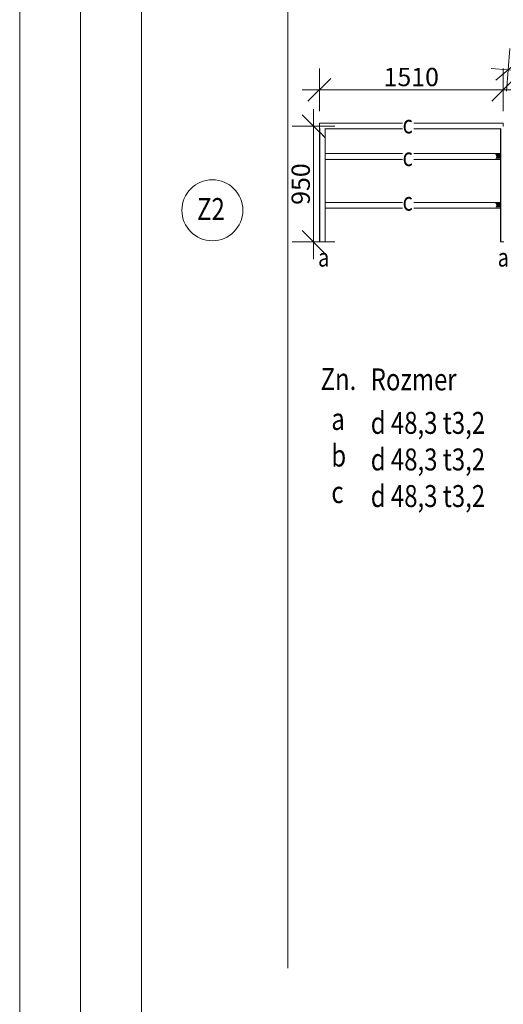
# Model space of a CAD drawing. Units: millimetres. Extents: x -46084 to 1567043, y -67402 to 55851.
# Drawn here: x 145233 to 149200, y 39947 to 48021 of the extents above; entities that cross this region are included whole.
import ezdxf

# ---------------------------------------------------------------- set-up
doc = ezdxf.new("R2010")
doc.units = ezdxf.units.MM
doc.header["$MEASUREMENT"] = 0
doc.linetypes.add('Wipeout_Contour', pattern=[1000, 0, -1000])
for name, color, linetype in [('2D - Popis - ASR', 7, 'Continuous'), ('2D - tenká', 7, 'Continuous'), ('Interiér - nábytek', 7, 'Continuous'), ('Výplně - Povrchové', 7, 'Continuous')]:
    doc.layers.add(name, color=color, linetype=linetype)
doc.styles.add('GENEROVANÝ_STYL_1', font='arial.ttf')
doc.styles.add('GENEROVANÝ_STYL_4', font='arial.ttf')
doc.styles.add('GENEROVANÝ_STYL_5', font='txt')
doc.dimstyles.new('GENEROVANÝ_STYL__11', dxfattribs={"dimtxt": 150, "dimasz": 178.125, "dimexe": 0.18, "dimexo": 25, "dimgap": 0, "dimtad": 1, "dimtih": 1, "dimtoh": 1, "dimdec": 0, "dimzin": 0, "dimdsep": 46, "dimtxsty": 'GENEROVANÝ_STYL_1', "dimblk": 'ARROWHEAD_6', "dimblk1": 'ARROWHEAD_6', "dimblk2": 'ARROWHEAD_6', "dimcen": 0.09, "dimclrd": 7, "dimclre": 7, "dimclrt": 7, "dimazin": 0, "dimtfac": 1, "dimtdec": 4, "dimtmove": 0, "dimatfit": 3, "dimfxl": 1, "dimtolj": 1, "dimtzin": 0, "dimarcsym": 0})
doc.dimstyles.new('GENEROVANÝ_STYL__12', dxfattribs={"dimtxt": 150, "dimasz": 178.125, "dimexe": 0.18, "dimexo": 25, "dimgap": 0, "dimtad": 1, "dimdec": 0, "dimzin": 0, "dimdsep": 46, "dimtxsty": 'GENEROVANÝ_STYL_1', "dimblk": 'ARROWHEAD_6', "dimblk1": 'ARROWHEAD_6', "dimblk2": 'ARROWHEAD_6', "dimcen": 0.09, "dimclrd": 7, "dimclre": 7, "dimclrt": 7, "dimazin": 0, "dimtfac": 1, "dimtdec": 4, "dimtmove": 0, "dimatfit": 3, "dimfxl": 1, "dimtolj": 1, "dimtzin": 0, "dimarcsym": 0})

# ---------------------------------------------------------------- blocks, each defined once
blk = doc.blocks.new('*D861')
at = {"layer": '2D - tenká', "color": 7, "linetype": 'Continuous', "lineweight": 13}
for p, q in [((147691.5, 47269.7), (147691.5, 47621.2)), ((149199.5, 47269.7), (149199.5, 47621.2)), ((147785.3, 47539.2), (147597.8, 47351.7)), ((149105.8, 47351.7), (149293.3, 47539.2)), ((147550.9, 47445.5), (147691.5, 47445.5)), ((147691.5, 47445.5), (149199.5, 47445.5)), ((149199.5, 47445.5), (149340.1, 47445.5))]:
    blk.add_line(p, q, dxfattribs=at)
at = {"layer": '2D - tenká', "color": 7, "lineweight": 13, "insert": (148217.9, 47475.5), "char_height": 150, "attachment_point": 7, "style": 'GENEROVANÝ_STYL_1'}
blk.add_mtext('\\A1;{\\pql;\\fArial|b0|i0|c238|p34;1510}', dxfattribs=at)
blk = doc.blocks.new('ARROWHEAD_6')
at = {"color": 0, "linetype": 'Continuous', "lineweight": 0}
for p, q in [((-0.5, -0.5), (0.5, 0.5)), ((0, 0), (-1, 0))]:
    blk.add_line(p, q, dxfattribs=at)
blk = doc.blocks.new('*D862')
at = {"layer": '2D - tenká', "color": 7, "linetype": 'Continuous', "lineweight": 13}
for p, q in [((149225.2, 47434.1), (149254.4, 47784.5)), ((149341, 47695), (149138.6, 47523.6)), ((149099.7, 47620.9), (149239.8, 47609.3)), ((149239.8, 47609.3), (155129.5, 47119.9)), ((155114.9, 46944.7), (155144, 47295.1)), ((155028.3, 47034.2), (155230.7, 47205.6)), ((155129.5, 47119.9), (155269.6, 47108.3))]:
    blk.add_line(p, q, dxfattribs=at)
at = {"layer": '2D - tenká', "color": 7, "lineweight": 13, "insert": (151931.6, 47415.7), "char_height": 150, "attachment_point": 7, "rotation": 355.25, "style": 'GENEROVANÝ_STYL_1'}
blk.add_mtext('\\A1;{\\pql;\\fArial|b0|i0|c238|p34;5\xa0910}', dxfattribs=at)
blk = doc.blocks.new('*D863')
at = {"layer": '2D - tenká', "color": 7, "linetype": 'Continuous', "lineweight": 13}
for p, q in [((147737.1, 47053.9), (147549.6, 47241.4)), ((147643.4, 47147.7), (147643.4, 47288.3)), ((147819.2, 47147.7), (147467.6, 47147.7)), ((147643.4, 46198.6), (147643.4, 47147.7)), ((147549.6, 46292.3), (147737.1, 46104.8)), ((147819.2, 46198.6), (147467.6, 46198.6)), ((147643.4, 46058), (147643.4, 46198.6))]:
    blk.add_line(p, q, dxfattribs=at)
at = {"layer": '2D - tenká', "color": 7, "lineweight": 13, "insert": (147613.4, 46502.4), "char_height": 150, "attachment_point": 7, "rotation": 90, "style": 'GENEROVANÝ_STYL_1'}
blk.add_mtext('\\A1;{\\pql;\\fArial|b0|i0|c238|p34;950}', dxfattribs=at)

msp = doc.modelspace()

# ---------------------------------------------------------------- linework, layer by layer
at = {"color": 7, "linetype": 'Continuous', "lineweight": 13}
msp.add_lwpolyline([(146563.7, 46457.9, 1), (147063.7, 46457.9, 1)], format="xyb", close=True, dxfattribs=at)
at = {"layer": '2D - tenká', "color": 7, "linetype": 'Continuous', "lineweight": 13}
for p, q in [((145232.9, 26151.3), (145232.9, 55851.3)), ((145232.9, 26151.3), (145232.9, 55851.3)), ((145732.9, 26651.3), (145732.9, 55351.3)), ((146232.9, 54151.3), (146232.9, 27151.3)), ((147432.9, 54151.3), (147432.9, 40244))]:
    msp.add_line(p, q, dxfattribs=at)

# ---------------------------------------------------------------- texts
at = {"color": 7, "linetype": 'Continuous', "lineweight": 13, "insert": (146687.9, 46378.2), "char_height": 180, "attachment_point": 7, "style": 'GENEROVANÝ_STYL_5'}
msp.add_mtext('\\A1;{\\W0.800000x;\\pql;\\fArial|b0|i1|c238|p34;Z\\fArial|b0|i1|c238|p34;2}', dxfattribs=at)
at = {"layer": '2D - Popis - ASR', "color": 7, "linetype": 'Continuous', "lineweight": 13, "attachment_point": 7}
for s, insert, char_height, style in [('\\A1;{\\W0.800000x;\\pql;\\fArial|b1|i0|c238|p34;a}', (147680.8, 45996.3), 150, 'GENEROVANÝ_STYL_4'), ('\\A1;{\\W0.800000x;\\pql;\\fArial|b1|i0|c238|p34;a}', (149154.1, 45996.3), 150, 'GENEROVANÝ_STYL_4'), ('\\A1;{\\W0.800000x;\\pql;\\fArial|b0|i0|c238|p34;Zn.}', (147701.4, 44983.9), 180, 'GENEROVANÝ_STYL_1'), ('\\A1;{\\W0.800000x;\\pql;\\fArial|b0|i0|c238|p34;Rozmer}', (148112.7, 44981.1), 180, 'GENEROVANÝ_STYL_1'), ('\\A1;{\\W0.800000x;\\pql;\\fArial|b0|i0|c238|p34;d 48,3 t3,2}', (148112.7, 44624.6), 180, 'GENEROVANÝ_STYL_1'), ('\\A1;{\\W0.800000x;\\pql;\\fArial|b0|i0|c238|p34;a}', (147789.6, 44656.7), 180, 'GENEROVANÝ_STYL_1'), ('\\A1;{\\W0.800000x;\\pql;\\fArial|b0|i0|c238|p34;b}', (147789.6, 44356.7), 180, 'GENEROVANÝ_STYL_1'), ('\\A1;{\\W0.800000x;\\pql;\\fArial|b0|i0|c238|p34;d 48,3 t3,2}', (148112.7, 44324.6), 180, 'GENEROVANÝ_STYL_1'), ('\\A1;{\\W0.800000x;\\pql;\\fArial|b0|i0|c238|p34;c}', (147789.6, 44056.7), 180, 'GENEROVANÝ_STYL_1'), ('\\A1;{\\W0.800000x;\\pql;\\fArial|b0|i0|c238|p34;d 48,3 t3,2}', (148112.7, 44024.6), 180, 'GENEROVANÝ_STYL_1')]:
    msp.add_mtext(s, dxfattribs=dict(at, insert=insert, char_height=char_height, style=style))

# ---------------------------------------------------------------- wipeouts: each hides what was drawn before it
at = {"color": 254, "linetype": 'Wipeout_Contour', "lineweight": 0, "ltscale": 619734.35582}
msp.add_wipeout([(147739.8, 47124.4), (147738.4, 47127.8), (147738.4, 46198.6), (147739.8, 46198.6)], dxfattribs=at).dxf.layer = 'Výplně - Povrchové'

# ---------------------------------------------------------------- next in the draw order: wipeouts: each hides what was drawn before it
at = {"color": 254, "linetype": 'Wipeout_Contour', "lineweight": 0, "ltscale": 619725.534792}
msp.add_wipeout([(147734.2, 47130.9), (147734.2, 46198.6), (147738.4, 46198.6), (147738.4, 47127.8)], dxfattribs=at).dxf.layer = 'Výplně - Povrchové'

# ---------------------------------------------------------------- next in the draw order: wipeouts: each hides what was drawn before it
at = {"color": 254, "linetype": 'Wipeout_Contour', "lineweight": 0, "ltscale": 774777.60189}
msp.add_wipeout([(147727.8, 47140.8), (147727.8, 46198.6), (147734.2, 46198.6), (147734.2, 47130.9), (147732.3, 47131.5)], dxfattribs=at).dxf.layer = 'Výplně - Povrchové'

# ---------------------------------------------------------------- next in the draw order: wipeouts: each hides what was drawn before it
at = {"color": 254, "linetype": 'Wipeout_Contour', "lineweight": 0, "ltscale": 619687.043097}
msp.add_wipeout([(147719.9, 46198.6), (147727.8, 46198.6), (147727.8, 47140.8), (147719.9, 47147.7)], dxfattribs=at).dxf.layer = 'Výplně - Povrchové'

# ---------------------------------------------------------------- next in the draw order: wipeouts: each hides what was drawn before it
at = {"color": 254, "linetype": 'Wipeout_Contour', "lineweight": 0, "ltscale": 619658.125431}
msp.add_wipeout([(147711.5, 46198.6), (147719.9, 46198.6), (147719.9, 47147.7), (147711.5, 47147.7)], dxfattribs=at).dxf.layer = 'Výplně - Povrchové'

# ---------------------------------------------------------------- next in the draw order: wipeouts: each hides what was drawn before it
at = {"color": 254, "linetype": 'Wipeout_Contour', "lineweight": 0, "ltscale": 619624.992285}
msp.add_wipeout([(147703.6, 47140.8), (147703.6, 46198.6), (147711.5, 46198.6), (147711.5, 47147.7)], dxfattribs=at).dxf.layer = 'Výplně - Povrchové'

# ---------------------------------------------------------------- next in the draw order: wipeouts: each hides what was drawn before it
at = {"color": 254, "linetype": 'Wipeout_Contour', "lineweight": 0, "ltscale": 774629.665412}
msp.add_wipeout([(147699, 47131.5), (147697.2, 47130.9), (147697.2, 46198.6), (147703.6, 46198.6), (147703.6, 47140.8)], dxfattribs=at).dxf.layer = 'Výplně - Povrchové'

# ---------------------------------------------------------------- next in the draw order: linework, layer by layer
at = {"layer": 'Interiér - nábytek', "color": 7, "linetype": 'Continuous', "lineweight": 13}
msp.add_line((147739.8, 46198.6), (147738.4, 46198.6), dxfattribs=at)

# ---------------------------------------------------------------- next in the draw order: wipeouts: each hides what was drawn before it
at = {"color": 254, "linetype": 'Wipeout_Contour', "lineweight": 0, "ltscale": 619568.414617}
msp.add_wipeout([(147697.2, 47130.9), (147693, 47127.8), (147693, 46198.6), (147697.2, 46198.6)], dxfattribs=at).dxf.layer = 'Výplně - Povrchové'
at = {"color": 254, "linetype": 'Wipeout_Contour', "lineweight": 0, "ltscale": 622771.612325}
msp.add_wipeout([(147739.8, 46915.7), (147739.8, 46898.6), (149177.4, 46898.6), (149177.4, 46915.7)], dxfattribs=at).dxf.layer = 'Výplně - Povrchové'
at = {"color": 254, "linetype": 'Wipeout_Contour', "lineweight": 0, "ltscale": 622291.425676}
msp.add_wipeout([(147739.8, 46515.7), (147739.8, 46498.6), (149177.4, 46498.6), (149177.4, 46515.7)], dxfattribs=at).dxf.layer = 'Výplně - Povrchové'

# ---------------------------------------------------------------- next in the draw order: hatches: boundary and pattern name
at = {"layer": 'Interiér - nábytek', "linetype": 'Continuous', "lineweight": 0, "true_color": 0x2a2a2a}
msp.add_hatch(color=250, dxfattribs=at).paths.add_polyline_path([(147697.2, 47130.9), (147693, 47127.8), (147693, 46198.6), (147697.2, 46198.6)])

# ---------------------------------------------------------------- next in the draw order: linework, layer by layer
at = {"layer": 'Interiér - nábytek', "color": 7, "linetype": 'Continuous', "lineweight": 13}
msp.add_line((147738.4, 46198.6), (147734.2, 46198.6), dxfattribs=at)

# ---------------------------------------------------------------- next in the draw order: wipeouts: each hides what was drawn before it
at = {"color": 254, "linetype": 'Wipeout_Contour', "lineweight": 0, "ltscale": 622786.165423}
msp.add_wipeout([(147739.8, 46922.7), (147739.8, 46915.7), (149177.4, 46915.7), (149177.4, 46922.7)], dxfattribs=at).dxf.layer = 'Výplně - Povrchové'
at = {"color": 254, "linetype": 'Wipeout_Contour', "lineweight": 0, "ltscale": 622305.865805}
msp.add_wipeout([(147739.8, 46522.7), (147739.8, 46515.7), (149177.4, 46515.7), (149177.4, 46522.7)], dxfattribs=at).dxf.layer = 'Výplně - Povrchové'

# ---------------------------------------------------------------- next in the draw order: wipeouts: each hides what was drawn before it
at = {"color": 254, "linetype": 'Wipeout_Contour', "lineweight": 0, "ltscale": 619555.684824}
msp.add_wipeout([(147691.5, 46198.6), (147693, 46198.6), (147693, 47127.8), (147691.5, 47124.4)], dxfattribs=at).dxf.layer = 'Výplně - Povrchové'
at = {"color": 254, "linetype": 'Wipeout_Contour', "lineweight": 0, "ltscale": 622736.489712}
msp.add_wipeout([(147739.8, 46881.5), (147739.8, 46874.4), (149177.4, 46874.4), (149177.4, 46881.5)], dxfattribs=at).dxf.layer = 'Výplně - Povrchové'
at = {"color": 254, "linetype": 'Wipeout_Contour', "lineweight": 0, "ltscale": 622256.575778}
msp.add_wipeout([(147739.8, 46481.5), (147739.8, 46474.4), (149177.4, 46474.4), (149177.4, 46481.5)], dxfattribs=at).dxf.layer = 'Výplně - Povrchové'

# ---------------------------------------------------------------- next in the draw order: hatches: boundary and pattern name
at = {"layer": 'Interiér - nábytek', "linetype": 'Continuous', "lineweight": 0, "true_color": 0x2a2a2a}
for points in [[(147691.5, 46198.6), (147693, 46198.6), (147693, 47127.8), (147691.5, 47124.4)], [(147739.8, 46881.5), (147739.8, 46874.4), (149177.4, 46874.4), (149177.4, 46881.5)], [(147739.8, 46481.5), (147739.8, 46474.4), (149177.4, 46474.4), (149177.4, 46481.5)]]:
    msp.add_hatch(color=250, dxfattribs=at).paths.add_polyline_path(points)

# ---------------------------------------------------------------- next in the draw order: linework, layer by layer
at = {"layer": 'Interiér - nábytek', "color": 7, "linetype": 'Continuous', "lineweight": 13}
for p, q in [((147693, 46198.6), (147691.5, 46198.6)), ((147697.2, 46198.6), (147693, 46198.6)), ((147703.6, 46198.6), (147697.2, 46198.6)), ((147711.5, 46198.6), (147703.6, 46198.6)), ((147719.9, 46198.6), (147711.5, 46198.6)), ((147727.8, 46198.6), (147719.9, 46198.6)), ((147734.2, 46198.6), (147727.8, 46198.6))]:
    msp.add_line(p, q, dxfattribs=at)

# ---------------------------------------------------------------- next in the draw order: wipeouts: each hides what was drawn before it
at = {"color": 254, "linetype": 'Wipeout_Contour', "lineweight": 0, "ltscale": 623023.843413}
msp.add_wipeout([(149199.5, 47148.6), (149199.5, 47165.7), (147691.5, 47165.7), (147691.5, 47148.6)], dxfattribs=at).dxf.layer = 'Výplně - Povrchové'
at = {"color": 254, "linetype": 'Wipeout_Contour', "lineweight": 0, "ltscale": 622751.035961}
msp.add_wipeout([(147739.8, 46898.6), (147739.8, 46881.5), (149177.4, 46881.5), (149177.4, 46898.6)], dxfattribs=at).dxf.layer = 'Výplně - Povrchové'
at = {"color": 254, "linetype": 'Wipeout_Contour', "lineweight": 0, "ltscale": 622271.009068}
msp.add_wipeout([(147739.8, 46498.6), (147739.8, 46481.5), (149177.4, 46481.5), (149177.4, 46498.6)], dxfattribs=at).dxf.layer = 'Výplně - Povrchové'

# ---------------------------------------------------------------- next in the draw order: wipeouts: each hides what was drawn before it
at = {"color": 254, "linetype": 'Wipeout_Contour', "lineweight": 0, "ltscale": 623038.468183}
msp.add_wipeout([(149199.5, 47165.7), (149199.5, 47172.7), (147691.5, 47172.7), (147691.5, 47165.7)], dxfattribs=at).dxf.layer = 'Výplně - Povrchové'

# ---------------------------------------------------------------- next in the draw order: wipeouts: each hides what was drawn before it
at = {"color": 254, "linetype": 'Wipeout_Contour', "lineweight": 0, "ltscale": 2022723.178871029}
msp.add_wipeout([(149199.5, 47148.6), (147691.5, 47148.6), (147691.5, 47131.5), (147699, 47131.5), (147703.6, 47140.8), (147711.5, 47147.7), (147719.9, 47147.7), (147727.8, 47140.8), (147732.3, 47131.5), (149184.9, 47131.5), (149189.4, 47140.8), (149197.3, 47147.7), (149199.5, 47147.7)], dxfattribs=at).dxf.layer = 'Výplně - Povrchové'

# ---------------------------------------------------------------- next in the draw order: wipeouts: each hides what was drawn before it
at = {"color": 254, "linetype": 'Wipeout_Contour', "lineweight": 0, "ltscale": 775159.150215}
msp.add_wipeout([(147699, 47131.5), (147691.5, 47131.5), (147691.5, 47124.4), (147693, 47127.8), (147697.2, 47130.9)], dxfattribs=at).dxf.layer = 'Výplně - Povrchové'

# ---------------------------------------------------------------- next in the draw order: hatches: boundary and pattern name
at = {"layer": 'Interiér - nábytek', "linetype": 'Continuous', "lineweight": 0, "true_color": 0x2a2a2a}
msp.add_hatch(color=250, dxfattribs=at).paths.add_polyline_path([(147699, 47131.5), (147691.5, 47131.5), (147691.5, 47124.4), (147693, 47127.8), (147697.2, 47130.9)])

# ---------------------------------------------------------------- next in the draw order: linework, layer by layer
at = {"layer": 'Interiér - nábytek', "color": 251, "linetype": 'Continuous', "lineweight": 13, "true_color": 0x545454}
for p, q in [((147691.5, 47165.7), (147691.5, 47172.7)), ((147691.5, 47148.6), (147691.5, 47165.7)), ((147691.5, 47131.5), (147691.5, 47148.6)), ((147691.5, 47124.4), (147691.5, 47131.5))]:
    msp.add_line(p, q, dxfattribs=at)
at = {"layer": 'Interiér - nábytek', "color": 7, "linetype": 'Continuous', "lineweight": 13}
msp.add_line((147691.5, 46198.6), (147691.5, 47124.4), dxfattribs=at)

# ---------------------------------------------------------------- next in the draw order: wipeouts: each hides what was drawn before it
at = {"color": 254, "linetype": 'Wipeout_Contour', "lineweight": 0, "ltscale": 1246078.602440439}
msp.add_wipeout([(147732.3, 47131.5), (147734.2, 47130.9), (147738.4, 47127.8), (147739.8, 47124.4), (149177.4, 47124.4), (149178.8, 47127.8), (149183, 47130.9), (149184.9, 47131.5)], dxfattribs=at).dxf.layer = 'Výplně - Povrchové'

# ---------------------------------------------------------------- next in the draw order: hatches: boundary and pattern name
at = {"layer": 'Interiér - nábytek', "linetype": 'Continuous', "lineweight": 0, "true_color": 0x2a2a2a}
for points in [[(147697.2, 47130.9), (147697.2, 47129.3), (147699, 47131.5)], [(147732.3, 47131.5), (147734.2, 47130.9), (147738.4, 47127.8), (147739.8, 47124.4), (149177.4, 47124.4), (149178.8, 47127.8), (149183, 47130.9), (149184.9, 47131.5)], [(147732.3, 47131.5), (147734.2, 47129.3), (147734.2, 47130.9)], [(147734.2, 47130.9), (147734.2, 47129.3), (147738.4, 47119), (147738.4, 47127.8)], [(147738.4, 47127.8), (147738.4, 47119), (147739.8, 47107.4), (147739.8, 47124.4)]]:
    msp.add_hatch(color=250, dxfattribs=at).paths.add_polyline_path(points)

# ---------------------------------------------------------------- next in the draw order: linework, layer by layer
at = {"layer": 'Interiér - nábytek', "color": 7, "linetype": 'Continuous', "lineweight": 13}
msp.add_line((147739.8, 46198.6), (147739.8, 47124.4), dxfattribs=at)

# ---------------------------------------------------------------- next in the draw order: dimensions: what is measured, and where the dimension line sits
at = {"layer": '2D - tenká', "color": 7, "linetype": 'Continuous', "lineweight": 13}
dim = msp.add_linear_dim(base=(147643.4, 47147.7), p1=(147697.2, 46198.6), p2=(147719.9, 47147.7), angle=90, text='950', dimstyle='GENEROVANÝ_STYL__12', dxfattribs=at)
dim.commit()
dim.dimension.update_dxf_attribs({"geometry": '*D863', "text_midpoint": (147538.4, 46673.9), "dimtype": 160, "text_rotation": 90})

# ---------------------------------------------------------------- next in the draw order: wipeouts: each hides what was drawn before it
at = {"color": 254, "linetype": 'Wipeout_Contour', "lineweight": 0, "ltscale": 1251219.715479432}
msp.add_wipeout([(149197.3, 46198.5), (149205.7, 46198.5), (149205.7, 47147.3), (149201.4, 47147.6), (149201.5, 47148.5), (149199.5, 47148.5), (149199.5, 47147.7), (149197.3, 47147.7)], dxfattribs=at).dxf.layer = 'Výplně - Povrchové'

# ---------------------------------------------------------------- next in the draw order: wipeouts: each hides what was drawn before it
at = {"color": 254, "linetype": 'Wipeout_Contour', "lineweight": 0, "ltscale": 625294.576056}
msp.add_wipeout([(149189.4, 46198.5), (149197.3, 46198.5), (149197.3, 47147.7), (149189.4, 47140.8)], dxfattribs=at).dxf.layer = 'Výplně - Povrchové'

# ---------------------------------------------------------------- next in the draw order: wipeouts: each hides what was drawn before it
at = {"color": 254, "linetype": 'Wipeout_Contour', "lineweight": 0, "ltscale": 781715.413823}
msp.add_wipeout([(149184.9, 47131.5), (149183, 47130.9), (149183, 46198.5), (149189.4, 46198.5), (149189.4, 47140.8)], dxfattribs=at).dxf.layer = 'Výplně - Povrchové'

# ---------------------------------------------------------------- next in the draw order: linework, layer by layer
at = {"layer": 'Interiér - nábytek', "color": 251, "linetype": 'Continuous', "lineweight": 13, "true_color": 0x545454}
msp.add_line((149199.5, 47172.7), (147691.5, 47172.7), dxfattribs=at)

# ---------------------------------------------------------------- next in the draw order: dimensions: what is measured, and where the dimension line sits
at = {"layer": '2D - tenká', "color": 7, "linetype": 'Continuous', "lineweight": 13}
dim = msp.add_linear_dim(base=(149199.5, 47445.5), p1=(147691.5, 47172.7), p2=(149199.5, 47172.7), text='1510', dimstyle='GENEROVANÝ_STYL__11', dxfattribs=at)
dim.commit()
dim.dimension.update_dxf_attribs({"geometry": '*D861', "text_midpoint": (148446.6, 47550.5), "dimtype": 160})

# ---------------------------------------------------------------- next in the draw order: wipeouts: each hides what was drawn before it
at = {"color": 254, "linetype": 'Wipeout_Contour', "lineweight": 0, "ltscale": 625238.037384}
msp.add_wipeout([(149183, 47130.9), (149178.8, 47127.8), (149178.8, 46198.5), (149183, 46198.5)], dxfattribs=at).dxf.layer = 'Výplně - Povrchové'

# ---------------------------------------------------------------- next in the draw order: hatches: boundary and pattern name
at = {"layer": 'Interiér - nábytek', "linetype": 'Continuous', "lineweight": 0, "true_color": 0x2a2a2a}
msp.add_hatch(color=250, dxfattribs=at).paths.add_polyline_path([(149183, 47130.9), (149178.8, 47127.8), (149178.8, 46198.5), (149183, 46198.5)])

# ---------------------------------------------------------------- next in the draw order: wipeouts: each hides what was drawn before it
at = {"color": 254, "linetype": 'Wipeout_Contour', "lineweight": 0, "ltscale": 625225.315621}
msp.add_wipeout([(149177.4, 46198.5), (149178.8, 46198.5), (149178.8, 47127.8), (149177.4, 47124.4)], dxfattribs=at).dxf.layer = 'Výplně - Povrchové'

# ---------------------------------------------------------------- next in the draw order: hatches: boundary and pattern name
at = {"layer": 'Interiér - nábytek', "linetype": 'Continuous', "lineweight": 0, "true_color": 0x2a2a2a}
for points in [[(149177.4, 46198.5), (149178.8, 46198.5), (149178.8, 47127.8), (149177.4, 47124.4)], [(149184.9, 47131.5), (149183, 47130.9), (149183, 47129.3)], [(149136.4, 46915.7), (149177.4, 46915.7), (149177.4, 46922.7), (149119.3, 46922.7)], [(149143.5, 46898.6), (149177.4, 46898.6), (149177.4, 46915.7), (149136.4, 46915.7)], [(149136.4, 46881.5), (149177.4, 46881.5), (149177.4, 46898.6), (149143.5, 46898.6)], [(149136.4, 46515.7), (149177.4, 46515.7), (149177.4, 46522.7), (149119.3, 46522.7)], [(149143.5, 46498.6), (149177.4, 46498.6), (149177.4, 46515.7), (149136.4, 46515.7)], [(149136.4, 46481.5), (149177.4, 46481.5), (149177.4, 46498.6), (149143.5, 46498.6)]]:
    msp.add_hatch(color=250, dxfattribs=at).paths.add_polyline_path(points)

# ---------------------------------------------------------------- next in the draw order: linework, layer by layer
at = {"layer": 'Interiér - nábytek', "color": 251, "linetype": 'Continuous', "lineweight": 13, "true_color": 0x545454}
for p, q in [((149199.5, 47165.7), (149199.5, 47172.7)), ((149199.5, 47148.6), (149199.5, 47165.7)), ((149177.4, 47124.4), (147739.8, 47124.4)), ((149199.5, 47147.7), (149199.5, 47148.6)), ((149177.4, 46922.7), (147739.8, 46922.7)), ((149177.4, 46874.4), (147739.8, 46874.4)), ((149177.4, 46522.7), (147739.8, 46522.7)), ((149177.4, 46474.4), (147739.8, 46474.4))]:
    msp.add_line(p, q, dxfattribs=at)
at = {"layer": 'Interiér - nábytek', "color": 7, "linetype": 'Continuous', "lineweight": 13}
for p, q in [((149177.4, 46198.5), (149177.4, 47124.4)), ((149201.5, 47148.5), (149199.5, 47148.5)), ((149178.8, 46198.5), (149177.4, 46198.5)), ((149183, 46198.5), (149178.8, 46198.5)), ((149189.4, 46198.5), (149183, 46198.5)), ((149197.3, 46198.5), (149189.4, 46198.5)), ((149205.7, 46198.5), (149197.3, 46198.5))]:
    msp.add_line(p, q, dxfattribs=at)

# ---------------------------------------------------------------- next in the draw order: dimensions: what is measured, and where the dimension line sits
at = {"layer": '2D - tenká', "color": 7, "linetype": 'Continuous', "lineweight": 13}
dim = msp.add_linear_dim(base=(155129.5, 47119.9), p1=(149203.5, 47172.6), p2=(155093.2, 46683.2), angle=355.25, dimstyle='GENEROVANÝ_STYL__12', dxfattribs=at)
dim.commit()
dim.dimension.update_dxf_attribs({"geometry": '*D862', "text_midpoint": (152194.5, 47469.1), "dimtype": 160, "text_rotation": 355.25})

# ---------------------------------------------------------------- next in the draw order: wipeouts: each hides what was drawn before it
at = {"color": 7, "linetype": 'Wipeout_Contour', "lineweight": 13, "ltscale": 622923.28579}
msp.add_wipeout([(148373.9, 47274.6), (148464.9, 47274.6), (148464.9, 47038.9), (148373.9, 47038.9)], dxfattribs=at).dxf.layer = '2D - Popis - ASR'
at = {"color": 7, "linetype": 'Wipeout_Contour', "lineweight": 13, "ltscale": 622161.110283}
msp.add_wipeout([(148373.9, 46641.5), (148464.9, 46641.5), (148464.9, 46405.8), (148373.9, 46405.8)], dxfattribs=at).dxf.layer = '2D - Popis - ASR'

# ---------------------------------------------------------------- next in the draw order: texts
at = {"layer": '2D - Popis - ASR', "color": 7, "linetype": 'Continuous', "lineweight": 13, "char_height": 150, "attachment_point": 7, "style": 'GENEROVANÝ_STYL_4'}
for insert in [(148373.9, 47088), (148373.9, 46454.9)]:
    msp.add_mtext('\\A1;{\\W0.800000x;\\pql;\\fArial|b1|i0|c238|p34;c}', dxfattribs=dict(at, insert=insert))

# ---------------------------------------------------------------- next in the draw order: wipeouts: each hides what was drawn before it
at = {"color": 7, "linetype": 'Wipeout_Contour', "lineweight": 13, "ltscale": 622599.927283}
msp.add_wipeout([(148373.9, 47007), (148464.9, 47007), (148464.9, 46771.3), (148373.9, 46771.3)], dxfattribs=at).dxf.layer = '2D - Popis - ASR'

# ---------------------------------------------------------------- next in the draw order: texts
at = {"layer": '2D - Popis - ASR', "color": 7, "linetype": 'Continuous', "lineweight": 13, "insert": (148373.9, 46820.3), "char_height": 150, "attachment_point": 7, "style": 'GENEROVANÝ_STYL_4'}
msp.add_mtext('\\A1;{\\W0.800000x;\\pql;\\fArial|b1|i0|c238|p34;c}', dxfattribs=at)

doc.saveas('drawing.dxf')
